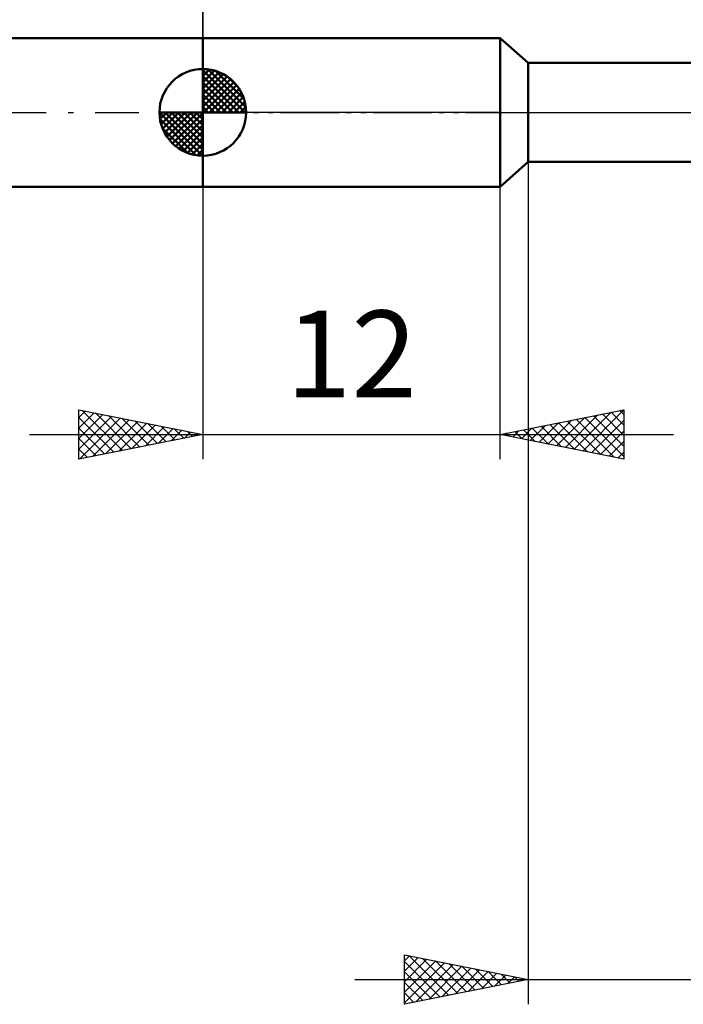
# Model space of a CAD drawing. Units: millimetres. Extents: x -15 to 103, y -36 to 38.
# Drawn here: x 25 to 51, y -36 to 4 of the extents above; entities that cross this region are included whole.
import ezdxf
from ezdxf.enums import TextEntityAlignment as Align

# ---------------------------------------------------------------- set-up
doc = ezdxf.new("R2010")
doc.units = ezdxf.units.MM
doc.header["$LTSCALE"] = 4.4
doc.linetypes.add('LONGDASH_DASH', pattern=[0.85, 0.4, -0.2, 0.05, -0.2])
for name, color, linetype in [('1', 4, 'CONTINUOUS'), ('2', 7, 'CONTINUOUS'), ('4', 2, 'LONGDASH_DASH'), ('NOCUT', 7, 'CONTINUOUS'), ('SK1', 4, 'CONTINUOUS'), ('SK2', 7, 'CONTINUOUS'), ('SK4', 2, 'LONGDASH_DASH')]:
    doc.layers.add(name, color=color, linetype=linetype)
doc.styles.get("Standard").update_dxf_attribs({"font": 'Monospac821 BT'})

msp = doc.modelspace()

# ---------------------------------------------------------------- linework, layer by layer
at = {"layer": '1', "color": 4, "linetype": 'CONTINUOUS', "lineweight": 50}
for p, q in [((32, 3), (44, 3)), ((32, -3), (32, 3)), ((45.14, 2), (44, 3)), ((44, -3), (44, 3)), ((45.14, 2), (53.711, 2)), ((45.14, -2), (45.14, 2)), ((44, -3), (45.14, -2)), ((45.14, -2), (53.711, -2)), ((32, -3), (44, -3))]:
    msp.add_line(p, q, dxfattribs=at)
at = {"layer": '2', "color": 7, "linetype": 'CONTINUOUS', "lineweight": 25}
for p, q in [((32, 3), (32, 16)), ((45.14, -0.98), (45.14, -36)), ((32, -3), (32, -14)), ((44, -14), (44, -3)), ((27, -14), (27, -12)), ((27, -12), (32, -13)), ((27, -12.316), (27.263, -12.053)), ((27, -12.74), (27.617, -12.123)), ((27, -13.164), (27.97, -12.194)), ((27, -13.588), (28.324, -12.265)), ((27, -12.316), (28.404, -13.719)), ((27.136, -12.027), (28.757, -13.649)), ((27.666, -12.133), (29.111, -13.578)), ((28.196, -12.239), (29.464, -13.507)), ((44, -13), (49, -12)), ((46.283, -13.457), (47.424, -12.315)), ((46.636, -13.527), (47.954, -12.209)), ((46.99, -13.598), (48.485, -12.103)), ((47.343, -13.669), (49, -12.012)), ((47.423, -12.315), (49, -13.892)), ((47.777, -12.245), (49, -13.468)), ((48.13, -12.174), (49, -13.044)), ((48.484, -12.103), (49, -12.619)), ((48.837, -12.033), (49, -12.195)), ((49, -12), (49, -14)), ((27.016, -13.997), (28.677, -12.335)), ((27.546, -13.891), (29.031, -12.406)), ((28.077, -13.785), (29.384, -12.477)), ((28.607, -13.679), (29.738, -12.548)), ((28.727, -12.345), (29.818, -13.436)), ((29.137, -13.573), (30.091, -12.618)), ((29.257, -12.451), (30.171, -13.366)), ((29.668, -13.467), (30.445, -12.689)), ((29.787, -12.557), (30.525, -13.295)), ((30.318, -12.664), (30.879, -13.224)), ((45.222, -13.244), (45.833, -12.633)), ((45.576, -13.315), (46.363, -12.527)), ((45.655, -12.669), (46.483, -13.497)), ((45.929, -13.386), (46.894, -12.421)), ((46.009, -12.598), (47.014, -13.603)), ((46.363, -12.527), (47.544, -13.709)), ((46.716, -12.457), (48.074, -13.815)), ((47.07, -12.386), (48.605, -13.921)), ((47.697, -13.739), (49, -12.436)), ((25, -13), (51, -13)), ((27, -12.74), (28.05, -13.79)), ((32, -13), (27, -14)), ((30.198, -13.36), (30.799, -12.76)), ((30.728, -13.254), (31.152, -12.83)), ((30.848, -12.77), (31.232, -13.154)), ((31.259, -13.148), (31.506, -12.901)), ((31.378, -12.876), (31.586, -13.083)), ((31.789, -13.042), (31.859, -12.972)), ((31.909, -12.982), (31.939, -13.012)), ((49, -14), (44, -13)), ((44.161, -13.032), (44.242, -12.952)), ((44.241, -12.952), (44.362, -13.072)), ((44.515, -13.103), (44.772, -12.846)), ((44.595, -12.881), (44.892, -13.178)), ((44.868, -13.174), (45.303, -12.739)), ((44.948, -12.81), (45.423, -13.285)), ((45.302, -12.74), (45.953, -13.391)), ((48.05, -13.81), (49, -12.861)), ((27, -13.164), (27.697, -13.861)), ((48.404, -13.881), (49, -13.285)), ((27, -13.588), (27.343, -13.931)), ((48.758, -13.952), (49, -13.709)), ((40.14, -36), (40.14, -34)), ((40.14, -34), (45.14, -35)), ((40.14, -34.241), (40.341, -34.04)), ((40.14, -34.666), (40.694, -34.111)), ((40.337, -34.039), (41.938, -35.64)), ((40.867, -34.146), (42.292, -35.57)), ((40.14, -35.09), (41.048, -34.182)), ((40.14, -35.514), (41.402, -34.252)), ((40.14, -34.266), (41.584, -35.711)), ((40.14, -35.938), (41.755, -34.323)), ((40.593, -35.909), (42.109, -34.394)), ((41.123, -35.803), (42.462, -34.465)), ((41.398, -34.252), (42.645, -35.499)), ((41.654, -35.697), (42.816, -34.535)), ((41.928, -34.358), (42.999, -35.428)), ((42.458, -34.464), (43.352, -35.358)), ((42.989, -34.57), (43.706, -35.287)), ((40.14, -34.691), (41.231, -35.782)), ((42.184, -35.591), (43.169, -34.606)), ((42.714, -35.485), (43.523, -34.677)), ((43.245, -35.379), (43.876, -34.747)), ((43.519, -34.676), (44.059, -35.216)), ((43.775, -35.273), (44.23, -34.818)), ((44.049, -34.782), (44.413, -35.145)), ((44.305, -35.167), (44.584, -34.889)), ((44.58, -34.888), (44.766, -35.075)), ((44.836, -35.061), (44.937, -34.959)), ((38.14, -35), (77, -35)), ((45.14, -35), (40.14, -36)), ((40.14, -35.115), (40.877, -35.852)), ((45.11, -34.994), (45.12, -35.004)), ((40.14, -35.539), (40.524, -35.923)), ((40.14, -35.963), (40.17, -35.994))]:
    msp.add_line(p, q, dxfattribs=at)
at = {"layer": '4', "color": 2, "linetype": 'LONGDASH_DASH', "lineweight": 25}
msp.add_line((32, 0), (70, 0), dxfattribs=at)
at = {"layer": 'NOCUT', "color": 7, "linetype": 'CONTINUOUS', "lineweight": 25}
for p, q in [((32, 0), (32, 3)), ((32, 3), (44, 3)), ((45.14, 2), (44, 3)), ((53.711, 2), (45.14, 2)), ((44, 0), (32, 0)), ((44, 0), (70, 0))]:
    msp.add_line(p, q, dxfattribs=at)
at = {"layer": 'SK1', "color": 4, "linetype": 'CONTINUOUS', "lineweight": 50}
for p, q in [((32, 3), (0.8, 3)), ((32, 0), (32, 1.75)), ((32, 1.705), (32.044, 1.749)), ((32, 1.457), (32.271, 1.728)), ((32, 1.705), (33.705, 0)), ((32, 1.21), (32.474, 1.684)), ((32, 0.962), (32.659, 1.621)), ((32.215, 1.737), (33.737, 0.215)), ((32.533, 1.667), (33.667, 0.533)), ((32, 0.715), (32.827, 1.542)), ((32, 1.457), (33.457, 0)), ((32, 0.467), (32.981, 1.448)), ((32, 0.22), (33.123, 1.342)), ((32, 1.21), (33.21, 0)), ((32.028, 0), (33.251, 1.223)), ((33.04, 1.407), (33.407, 1.04)), ((32, 0.962), (32.962, 0)), ((32.275, 0), (33.367, 1.092)), ((32.523, 0), (33.471, 0.948)), ((32, 0.715), (32.715, 0)), ((32, 0.467), (32.467, 0)), ((32.77, 0), (33.561, 0.79)), ((33.018, 0), (33.636, 0.619)), ((33.265, 0), (33.696, 0.431)), ((32, 0), (30.25, 0)), ((30.251, -0.044), (30.295, 0)), ((30.272, -0.271), (30.543, 0)), ((30.316, -0.474), (30.79, 0)), ((30.379, -0.659), (31.038, 0)), ((30.458, -0.827), (31.285, 0)), ((30.487, 0), (32, -1.513)), ((30.552, -0.981), (31.533, 0)), ((30.658, -1.123), (31.78, 0)), ((30.735, 0), (32, -1.265)), ((30.982, 0), (32, -1.018)), ((31.23, 0), (32, -0.77)), ((31.477, 0), (32, -0.523)), ((31.725, 0), (32, -0.275)), ((31.972, 0), (32, -0.028)), ((32, 0.22), (32.22, 0)), ((32, 0), (33.75, 0)), ((32, -1.75), (32, 0)), ((33.513, 0), (33.736, 0.223)), ((30.25, -0.011), (31.989, -1.75)), ((30.274, -0.281), (31.719, -1.726)), ((30.777, -1.251), (32, -0.028)), ((30.908, -1.367), (32, -0.275)), ((30.364, -0.619), (31.381, -1.636)), ((31.052, -1.471), (32, -0.523)), ((31.21, -1.561), (32, -0.77)), ((31.381, -1.636), (32, -1.018)), ((31.569, -1.696), (32, -1.265)), ((31.777, -1.736), (32, -1.513)), ((0.8, -3), (32, -3))]:
    msp.add_line(p, q, dxfattribs=at)
for start, end in [(90, 180), (0, 90), (180, 270), (270, 0)]:
    msp.add_arc((32, 0), 1.75, start, end, dxfattribs=at)
at = {"layer": 'SK2', "color": 7, "linetype": 'CONTINUOUS', "lineweight": 25}
msp.add_line((32, 14), (32, 3), dxfattribs=at)
at = {"layer": 'SK4', "color": 2, "linetype": 'LONGDASH_DASH', "lineweight": 25}
msp.add_line((-6, 0), (76, 0), dxfattribs=at)

# ---------------------------------------------------------------- texts
at = {"layer": '2', "color": 7, "linetype": 'CONTINUOUS', "lineweight": 25}
msp.add_text('12', height=3.5, dxfattribs=at).set_placement((38, -11.5), align=Align.CENTER)

doc.saveas('drawing.dxf')
